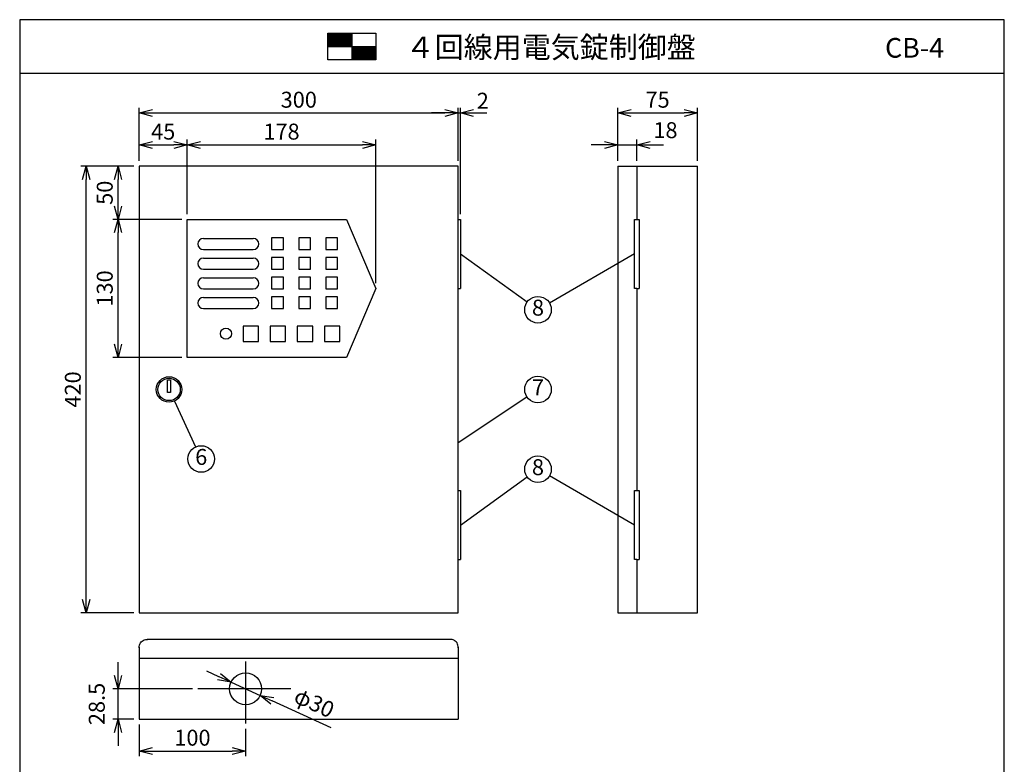
# Model space of a CAD drawing. Extents: x 0 to 185, y 8 to 280.
# Drawn here: x 0 to 185, y 140 to 280 of the extents above; entities that cross this region are included whole.
import ezdxf
from ezdxf.enums import TextEntityAlignment as Align

# ---------------------------------------------------------------- set-up
doc = ezdxf.new("R2010")
doc.units = 0
doc.header["$MEASUREMENT"] = 0
doc.layers.get('0').update_dxf_attribs({"linetype": 'CONTINUOUS'})
doc.layers.get('DEFPOINTS').update_dxf_attribs({"linetype": 'CONTINUOUS'})
doc.layers.add('Hatch', color=9, linetype='CONTINUOUS', lineweight=13)
doc.layers.add('TEXT', color=7, linetype='CONTINUOUS')
doc.layers.add('WAKU', color=7, linetype='CONTINUOUS')
doc.styles.add('ＭＳ\u3000Ｐゴシック', font='txt')
doc.dimstyles.new('JEI_STD', dxfattribs={"dimtxt": 3, "dimasz": 2.5, "dimexe": 1, "dimexo": 1, "dimgap": 1, "dimtad": 1, "dimdec": 0, "dimlfac": 3, "dimzin": 0, "dimdsep": 46, "dimtxsty": 'ＭＳ\u3000Ｐゴシック', "dimblk": 'OPEN30', "dimcen": 0.09, "dimadec": 0, "dimazin": 0, "dimtfac": 1, "dimtdec": 0, "dimtmove": 0, "dimatfit": 3, "dimldrblk": 'OPEN30', "dimfxl": 0, "dimtolj": 1, "dimtzin": 0, "dimarcsym": 0})

# ---------------------------------------------------------------- blocks, each defined once
blk = doc.blocks.new('_OPEN30')
at = {"color": 0}
for p, q in [((-1, 0.268), (0, 0)), ((0, 0), (-1, -0.268)), ((0, 0), (-1, 0))]:
    blk.add_line(p, q, dxfattribs=at)
blk = doc.blocks.new('*D1')
at = {"color": 0, "lineweight": -2, "transparency": 16777216}
for p, q in [((21.5, 252.39), (11.5, 252.39)), ((12.5, 170.89), (12.5, 249.89)), ((21.5, 168.39), (11.5, 168.39))]:
    blk.add_line(p, q, dxfattribs=at)
at = {"layer": 'DEFPOINTS', "color": 0, "transparency": 16777216}
for p in [(12.5, 252.39), (22.5, 252.39), (22.5, 168.39)]:
    blk.add_point(p, dxfattribs=at)
at = {"color": 0, "lineweight": -2, "transparency": 16777216, "xscale": 2.5, "yscale": 2.5, "zscale": 2.5}
for p, rotation in [((12.5, 252.39), 90), ((12.5, 168.39), 270)]:
    blk.add_blockref('_OPEN30', p, dxfattribs=dict(at, rotation=rotation))
at = {"color": 0, "transparency": 16777216, "insert": (10, 210.39), "char_height": 3, "attachment_point": 5, "rotation": 90, "style": 'ＭＳ\u3000Ｐゴシック'}
blk.add_mtext('\\A1;420', dxfattribs=at)
blk = doc.blocks.new('*D2')
at = {"color": 0, "lineweight": -2, "transparency": 16777216}
for p, q in [((22.5, 253.39), (22.5, 263.39)), ((82.5, 253.39), (82.5, 263.39)), ((25, 262.39), (80, 262.39))]:
    blk.add_line(p, q, dxfattribs=at)
at = {"layer": 'DEFPOINTS', "color": 0, "transparency": 16777216}
for p in [(82.5, 262.39), (22.5, 252.39), (82.5, 252.39)]:
    blk.add_point(p, dxfattribs=at)
at = {"color": 0, "lineweight": -2, "transparency": 16777216, "xscale": 2.5, "yscale": 2.5, "zscale": 2.5, "rotation": 180}
blk.add_blockref('_OPEN30', (22.5, 262.39), dxfattribs=at)
at = {"color": 0, "lineweight": -2, "transparency": 16777216, "xscale": 2.5, "yscale": 2.5, "zscale": 2.5}
blk.add_blockref('_OPEN30', (82.5, 262.39), dxfattribs=at)
at = {"color": 0, "transparency": 16777216, "insert": (52.5, 264.89), "char_height": 3, "attachment_point": 5, "style": 'ＭＳ\u3000Ｐゴシック'}
blk.add_mtext('\\A1;300', dxfattribs=at)
blk = doc.blocks.new('*D3')
at = {"color": 0, "lineweight": -2, "transparency": 16777216}
for p, q in [((110, 256.39), (107.5, 256.39)), ((112.5, 253.39), (112.5, 257.39)), ((112.5, 256.39), (116.1, 256.39)), ((116.1, 253.39), (116.1, 257.39)), ((118.6, 256.39), (121.1, 256.39))]:
    blk.add_line(p, q, dxfattribs=at)
at = {"layer": 'DEFPOINTS', "color": 0, "transparency": 16777216}
for p in [(116.1, 256.39), (112.5, 252.39), (116.1, 252.39)]:
    blk.add_point(p, dxfattribs=at)
at = {"color": 0, "lineweight": -2, "transparency": 16777216, "xscale": 2.5, "yscale": 2.5, "zscale": 2.5}
blk.add_blockref('_OPEN30', (112.5, 256.39), dxfattribs=at)
at = {"color": 0, "lineweight": -2, "transparency": 16777216, "xscale": 2.5, "yscale": 2.5, "zscale": 2.5, "rotation": 180}
blk.add_blockref('_OPEN30', (116.1, 256.39), dxfattribs=at)
at = {"color": 0, "transparency": 16777216, "insert": (121.48, 259.16), "char_height": 3, "attachment_point": 5, "style": 'ＭＳ\u3000Ｐゴシック'}
blk.add_mtext('\\A1;18', dxfattribs=at)
blk = doc.blocks.new('*D4')
at = {"color": 0, "lineweight": -2, "transparency": 16777216}
for p, q in [((112.5, 253.39), (112.5, 263.39)), ((127.5, 253.39), (127.5, 263.39)), ((115, 262.39), (125, 262.39))]:
    blk.add_line(p, q, dxfattribs=at)
at = {"layer": 'DEFPOINTS', "color": 0, "transparency": 16777216}
for p in [(127.5, 262.39), (112.5, 252.39), (127.5, 252.39)]:
    blk.add_point(p, dxfattribs=at)
at = {"color": 0, "lineweight": -2, "transparency": 16777216, "xscale": 2.5, "yscale": 2.5, "zscale": 2.5, "rotation": 180}
blk.add_blockref('_OPEN30', (112.5, 262.39), dxfattribs=at)
at = {"color": 0, "lineweight": -2, "transparency": 16777216, "xscale": 2.5, "yscale": 2.5, "zscale": 2.5}
blk.add_blockref('_OPEN30', (127.5, 262.39), dxfattribs=at)
at = {"color": 0, "transparency": 16777216, "insert": (120, 264.89), "char_height": 3, "attachment_point": 5, "style": 'ＭＳ\u3000Ｐゴシック'}
blk.add_mtext('\\A1;75', dxfattribs=at)
blk = doc.blocks.new('*D5')
at = {"color": 0, "lineweight": -2, "transparency": 16777216}
for p, q in [((18.5, 156.59), (18.5, 159.09)), ((32.52, 154.09), (17.5, 154.09)), ((18.5, 148.39), (18.5, 154.09)), ((21.5, 148.39), (17.5, 148.39)), ((18.5, 145.89), (18.5, 143.39))]:
    blk.add_line(p, q, dxfattribs=at)
at = {"layer": 'DEFPOINTS', "color": 0, "transparency": 16777216}
for p in [(18.5, 154.09), (33.52, 154.09), (22.5, 148.39)]:
    blk.add_point(p, dxfattribs=at)
at = {"color": 0, "lineweight": -2, "transparency": 16777216, "xscale": 2.5, "yscale": 2.5, "zscale": 2.5}
for p, rotation in [((18.5, 154.09), 270), ((18.5, 148.39), 90)]:
    blk.add_blockref('_OPEN30', p, dxfattribs=dict(at, rotation=rotation))
at = {"color": 0, "transparency": 16777216, "insert": (14.5, 151.24), "char_height": 3, "attachment_point": 5, "rotation": 90, "style": 'ＭＳ\u3000Ｐゴシック'}
blk.add_mtext('\\A1;28.5', dxfattribs=at)
blk = doc.blocks.new('*D6')
at = {"color": 0, "lineweight": -2, "transparency": 16777216}
for p, q in [((22.5, 147.39), (22.5, 141.39)), ((42.5, 146.55), (42.5, 141.39)), ((25, 142.39), (40, 142.39))]:
    blk.add_line(p, q, dxfattribs=at)
at = {"layer": 'DEFPOINTS', "color": 0, "transparency": 16777216}
for p in [(22.5, 148.39), (42.5, 147.55), (42.5, 142.39)]:
    blk.add_point(p, dxfattribs=at)
at = {"color": 0, "lineweight": -2, "transparency": 16777216, "xscale": 2.5, "yscale": 2.5, "zscale": 2.5, "rotation": 180}
blk.add_blockref('_OPEN30', (22.5, 142.39), dxfattribs=at)
at = {"color": 0, "lineweight": -2, "transparency": 16777216, "xscale": 2.5, "yscale": 2.5, "zscale": 2.5}
blk.add_blockref('_OPEN30', (42.5, 142.39), dxfattribs=at)
at = {"color": 0, "transparency": 16777216, "insert": (32.5, 144.89), "char_height": 3, "attachment_point": 5, "style": 'ＭＳ\u3000Ｐゴシック'}
blk.add_mtext('\\A1;100', dxfattribs=at)
blk = doc.blocks.new('*D7')
at = {"color": 0, "lineweight": -2, "transparency": 16777216}
for p, q in [((22.5, 253.39), (22.5, 257.39)), ((25, 256.39), (29, 256.39)), ((31.5, 243.39), (31.5, 257.39))]:
    blk.add_line(p, q, dxfattribs=at)
at = {"layer": 'DEFPOINTS', "color": 0, "transparency": 16777216}
for p in [(31.5, 256.39), (22.5, 252.39), (31.5, 242.39)]:
    blk.add_point(p, dxfattribs=at)
at = {"color": 0, "lineweight": -2, "transparency": 16777216, "xscale": 2.5, "yscale": 2.5, "zscale": 2.5, "rotation": 180}
blk.add_blockref('_OPEN30', (22.5, 256.39), dxfattribs=at)
at = {"color": 0, "lineweight": -2, "transparency": 16777216, "xscale": 2.5, "yscale": 2.5, "zscale": 2.5}
blk.add_blockref('_OPEN30', (31.5, 256.39), dxfattribs=at)
at = {"color": 0, "transparency": 16777216, "insert": (27, 258.89), "char_height": 3, "attachment_point": 5, "style": 'ＭＳ\u3000Ｐゴシック'}
blk.add_mtext('\\A1;45', dxfattribs=at)
blk = doc.blocks.new('*D8')
at = {"color": 0, "lineweight": -2, "transparency": 16777216}
for p, q in [((31.5, 243.45), (31.5, 257.39)), ((34, 256.39), (64.5, 256.39)), ((67, 230.39), (67, 257.39))]:
    blk.add_line(p, q, dxfattribs=at)
at = {"layer": 'DEFPOINTS', "color": 0, "transparency": 16777216}
for p in [(67, 256.39), (31.5, 242.45), (67, 229.39)]:
    blk.add_point(p, dxfattribs=at)
at = {"color": 0, "lineweight": -2, "transparency": 16777216, "xscale": 2.5, "yscale": 2.5, "zscale": 2.5, "rotation": 180}
blk.add_blockref('_OPEN30', (31.5, 256.39), dxfattribs=at)
at = {"color": 0, "lineweight": -2, "transparency": 16777216, "xscale": 2.5, "yscale": 2.5, "zscale": 2.5}
blk.add_blockref('_OPEN30', (67, 256.39), dxfattribs=at)
at = {"color": 0, "transparency": 16777216, "insert": (49.25, 258.89), "char_height": 3, "attachment_point": 5, "style": 'ＭＳ\u3000Ｐゴシック'}
blk.add_mtext('\\A1;178', dxfattribs=at)
blk = doc.blocks.new('*D9')
at = {"color": 0, "lineweight": -2, "transparency": 16777216}
for p, q in [((21.5, 252.39), (17.5, 252.39)), ((18.5, 244.89), (18.5, 249.89)), ((30.5, 242.39), (17.5, 242.39))]:
    blk.add_line(p, q, dxfattribs=at)
at = {"layer": 'DEFPOINTS', "color": 0, "transparency": 16777216}
for p in [(18.5, 252.39), (22.5, 252.39), (31.5, 242.39)]:
    blk.add_point(p, dxfattribs=at)
at = {"color": 0, "lineweight": -2, "transparency": 16777216, "xscale": 2.5, "yscale": 2.5, "zscale": 2.5}
for p, rotation in [((18.5, 252.39), 90), ((18.5, 242.39), 270)]:
    blk.add_blockref('_OPEN30', p, dxfattribs=dict(at, rotation=rotation))
at = {"color": 0, "transparency": 16777216, "insert": (16, 247.39), "char_height": 3, "attachment_point": 5, "rotation": 90, "style": 'ＭＳ\u3000Ｐゴシック'}
blk.add_mtext('\\A1;50', dxfattribs=at)
blk = doc.blocks.new('*D10')
at = {"color": 0, "lineweight": -2, "transparency": 16777216}
for p, q in [((30.44, 242.39), (17.5, 242.39)), ((18.5, 218.89), (18.5, 239.89)), ((30.5, 216.39), (17.5, 216.39))]:
    blk.add_line(p, q, dxfattribs=at)
at = {"layer": 'DEFPOINTS', "color": 0, "transparency": 16777216}
for p in [(18.5, 242.39), (31.44, 242.39), (31.5, 216.39)]:
    blk.add_point(p, dxfattribs=at)
at = {"color": 0, "lineweight": -2, "transparency": 16777216, "xscale": 2.5, "yscale": 2.5, "zscale": 2.5}
for p, rotation in [((18.5, 242.39), 90), ((18.5, 216.39), 270)]:
    blk.add_blockref('_OPEN30', p, dxfattribs=dict(at, rotation=rotation))
at = {"color": 0, "transparency": 16777216, "insert": (16, 229.39), "char_height": 3, "attachment_point": 5, "rotation": 90, "style": 'ＭＳ\u3000Ｐゴシック'}
blk.add_mtext('\\A1;130', dxfattribs=at)
blk = doc.blocks.new('*D11')
at = {"color": 0, "lineweight": -2, "transparency": 16777216}
for p, q in [((37.49, 156.37), (35.22, 157.4)), ((39.77, 155.33), (45.23, 152.85)), ((58.6, 146.77), (47.51, 151.81))]:
    blk.add_line(p, q, dxfattribs=at)
at = {"layer": 'DEFPOINTS', "color": 0, "transparency": 16777216}
for p in [(39.77, 155.33), (45.23, 152.85)]:
    blk.add_point(p, dxfattribs=at)
at = {"color": 0, "lineweight": -2, "transparency": 16777216, "xscale": 2.5, "yscale": 2.5, "zscale": 2.5}
for p, rotation in [((39.77, 155.33), 335.5560452195793), ((45.23, 152.85), 155.5560452195793)]:
    blk.add_blockref('_OPEN30', p, dxfattribs=dict(at, rotation=rotation))
at = {"color": 0, "transparency": 16777216, "insert": (55.41, 151.46), "char_height": 3, "attachment_point": 5, "rotation": 335.556, "style": 'ＭＳ\u3000Ｐゴシック'}
blk.add_mtext('\\A1;φ30', dxfattribs=at)
blk = doc.blocks.new('*D12')
at = {"color": 0, "lineweight": -2, "transparency": 16777216}
for p, q in [((82.5, 253.39), (82.5, 263.39)), ((82.9, 243.39), (82.9, 263.39)), ((80, 262.39), (77.5, 262.39)), ((82.5, 262.39), (82.9, 262.39)), ((85.4, 262.39), (87.9, 262.39))]:
    blk.add_line(p, q, dxfattribs=at)
at = {"layer": 'DEFPOINTS', "color": 0, "transparency": 16777216}
for p in [(82.9, 262.39), (82.5, 252.39), (82.9, 242.39)]:
    blk.add_point(p, dxfattribs=at)
at = {"color": 0, "lineweight": -2, "transparency": 16777216, "xscale": 2.5, "yscale": 2.5, "zscale": 2.5}
blk.add_blockref('_OPEN30', (82.5, 262.39), dxfattribs=at)
at = {"color": 0, "lineweight": -2, "transparency": 16777216, "xscale": 2.5, "yscale": 2.5, "zscale": 2.5, "rotation": 180}
blk.add_blockref('_OPEN30', (82.9, 262.39), dxfattribs=at)
at = {"color": 0, "transparency": 16777216, "insert": (87.12, 264.7), "char_height": 3, "attachment_point": 5, "style": 'ＭＳ\u3000Ｐゴシック'}
blk.add_mtext('\\A1;2', dxfattribs=at)

msp = doc.modelspace()

# ---------------------------------------------------------------- linework, layer by layer
for p, q in [((22.5, 252.389), (22.5, 168.389)), ((82.5, 252.389), (22.5, 252.389)), ((82.5, 168.389), (82.5, 252.389)), ((112.5, 252.389), (112.5, 168.389)), ((112.5, 252.389), (127.5, 252.389)), ((116.1, 252.389), (116.1, 242.389)), ((127.5, 168.389), (127.5, 252.389)), ((31.5, 216.389), (31.5, 242.389)), ((31.5, 242.389), (61.5, 242.389)), ((61.5, 242.389), (67, 229.389)), ((82.5, 242.389), (82.9, 242.389)), ((82.9, 242.389), (82.9, 229.389)), ((115.67, 242.389), (116.1, 242.389)), ((115.67, 229.389), (115.67, 242.389)), ((116.1, 242.389), (116.504, 242.389)), ((116.504, 242.389), (116.504, 229.389)), ((67, 229.389), (61.5, 216.389)), ((82.5, 229.389), (82.9, 229.389)), ((116.1, 229.389), (115.67, 229.389)), ((116.1, 229.389), (116.504, 229.389)), ((116.1, 229.389), (116.1, 191.389)), ((61.5, 216.389), (31.5, 216.389)), ((82.5, 191.389), (82.9, 191.389)), ((82.9, 191.389), (82.9, 178.389)), ((115.67, 178.389), (115.67, 191.389)), ((115.67, 191.389), (116.1, 191.389)), ((116.1, 191.389), (116.504, 191.389)), ((116.504, 191.389), (116.504, 178.389)), ((82.5, 178.389), (82.9, 178.389)), ((116.1, 178.389), (115.67, 178.389)), ((116.1, 178.389), (116.504, 178.389)), ((116.1, 178.389), (116.1, 168.389)), ((22.5, 168.389), (82.5, 168.389)), ((112.5, 168.389), (127.5, 168.389)), ((22.879, 162.909), (23.056, 163.061)), ((23.056, 163.061), (23.233, 163.187)), ((23.233, 163.187), (23.435, 163.288)), ((23.435, 163.288), (23.663, 163.364)), ((23.663, 163.364), (23.89, 163.389)), ((23.89, 163.389), (24.067, 163.389)), ((81.034, 163.389), (23.966, 163.389)), ((81.11, 163.389), (80.933, 163.389)), ((81.337, 163.364), (81.11, 163.389)), ((81.565, 163.288), (81.337, 163.364)), ((81.767, 163.187), (81.565, 163.288)), ((81.944, 163.061), (81.767, 163.187)), ((82.121, 162.909), (81.944, 163.061)), ((22.5, 162.05), (22.551, 162.277)), ((22.5, 161.797), (22.5, 162.05)), ((22.5, 161.898), (22.5, 148.389)), ((22.551, 162.277), (22.626, 162.505)), ((22.626, 162.505), (22.727, 162.707)), ((22.727, 162.707), (22.879, 162.909)), ((82.273, 162.707), (82.121, 162.909)), ((82.374, 162.505), (82.273, 162.707)), ((82.449, 162.277), (82.374, 162.505)), ((82.5, 162.05), (82.449, 162.277)), ((82.5, 161.797), (82.5, 162.05)), ((82.5, 161.898), (82.5, 148.389)), ((82.5, 159.789), (22.5, 159.789)), ((42.5, 159.231), (42.5, 147.547)), ((50.98, 154.089), (33.518, 154.089)), ((22.5, 148.389), (82.5, 148.389))]:
    msp.add_line(p, q)
at = {"linetype": 'Continuous'}
for p, q in [((34.55, 238.802), (43.95, 238.802)), ((47.4, 238.902), (47.4, 236.702)), ((49.6, 238.902), (47.4, 238.902)), ((49.6, 236.702), (49.6, 238.902)), ((52.5, 238.902), (52.5, 236.702)), ((54.7, 238.902), (52.5, 238.902)), ((54.7, 236.702), (54.7, 238.902)), ((57.6, 238.902), (57.6, 236.702)), ((59.8, 238.902), (57.6, 238.902)), ((59.8, 236.702), (59.8, 238.902)), ((34.55, 236.702), (43.95, 236.702)), ((47.4, 236.702), (49.6, 236.702)), ((52.5, 236.702), (54.7, 236.702)), ((57.6, 236.702), (59.8, 236.702)), ((82.9, 235.889), (95.47, 226.849)), ((115.67, 235.889), (99.665, 226.64)), ((34.55, 235.102), (43.95, 235.102)), ((47.4, 235.202), (47.4, 233.002)), ((49.6, 235.202), (47.4, 235.202)), ((49.6, 233.002), (49.6, 235.202)), ((52.5, 235.202), (52.5, 233.002)), ((54.7, 235.202), (52.5, 235.202)), ((54.7, 233.002), (54.7, 235.202)), ((57.6, 235.202), (57.6, 233.002)), ((59.8, 235.202), (57.6, 235.202)), ((59.8, 233.002), (59.8, 235.202)), ((34.55, 233.002), (43.95, 233.002)), ((47.4, 233.002), (49.6, 233.002)), ((52.5, 233.002), (54.7, 233.002)), ((57.6, 233.002), (59.8, 233.002)), ((34.55, 231.402), (43.95, 231.402)), ((47.4, 231.502), (47.4, 229.302)), ((49.6, 231.502), (47.4, 231.502)), ((49.6, 229.302), (49.6, 231.502)), ((52.5, 231.502), (52.5, 229.302)), ((54.7, 231.502), (52.5, 231.502)), ((54.7, 229.302), (54.7, 231.502)), ((57.6, 231.502), (57.6, 229.302)), ((59.8, 231.502), (57.6, 231.502)), ((59.8, 229.302), (59.8, 231.502)), ((34.55, 229.302), (43.95, 229.302)), ((47.4, 229.302), (49.6, 229.302)), ((52.5, 229.302), (54.7, 229.302)), ((57.6, 229.302), (59.8, 229.302)), ((34.55, 227.702), (43.95, 227.702)), ((47.4, 227.802), (47.4, 225.602)), ((49.6, 227.802), (47.4, 227.802)), ((49.6, 225.602), (49.6, 227.802)), ((52.5, 227.802), (52.5, 225.602)), ((54.7, 227.802), (52.5, 227.802)), ((54.7, 225.602), (54.7, 227.802)), ((57.6, 227.802), (57.6, 225.602)), ((59.8, 227.802), (57.6, 227.802)), ((59.8, 225.602), (59.8, 227.802)), ((34.55, 225.602), (43.95, 225.602)), ((47.4, 225.602), (49.6, 225.602)), ((52.5, 225.602), (54.7, 225.602)), ((57.6, 225.602), (59.8, 225.602)), ((42.016, 222.314), (42.016, 219.414)), ((44.916, 222.314), (42.016, 222.314)), ((44.916, 219.414), (44.916, 222.314)), ((47.116, 222.314), (47.116, 219.414)), ((50.016, 222.314), (47.116, 222.314)), ((50.016, 219.414), (50.016, 222.314)), ((52.216, 222.314), (52.216, 219.414)), ((55.116, 222.314), (52.216, 222.314)), ((55.116, 219.414), (55.116, 222.314)), ((57.316, 222.314), (57.316, 219.414)), ((60.216, 222.314), (57.316, 222.314)), ((60.216, 219.414), (60.216, 222.314)), ((42.016, 219.414), (44.916, 219.414)), ((47.116, 219.414), (50.016, 219.414)), ((52.216, 219.414), (55.116, 219.414)), ((57.316, 219.414), (60.216, 219.414)), ((29.108, 208.211), (33.1, 199.583)), ((82.5, 200.389), (95.42, 209.002)), ((82.9, 184.889), (95.47, 193.929)), ((115.67, 184.889), (99.665, 194.138))]:
    msp.add_line(p, q, dxfattribs=at)
msp.add_lwpolyline([(27.8, 212.187), (28.4, 212.186), (28.4, 209.792), (27.8, 209.793)], close=True, dxfattribs=at)
for centre, radius in [((97.5, 225.389), 2.5), ((38.8, 220.889), 1.05), ((97.5, 210.389), 2.5), ((34.15, 197.314), 2.5), ((97.5, 195.389), 2.5), ((42.5, 154.089), 3)]:
    msp.add_circle(centre, radius, dxfattribs=at)
for radius in [2.4, 2.1]:
    msp.add_circle((28.1, 210.389), radius)
for centre, start, end in [((34.55, 237.752), 90, 270), ((43.95, 237.752), 270, 90), ((34.55, 234.052), 90, 270), ((43.95, 234.052), 270, 90), ((34.55, 230.352), 90, 270), ((43.95, 230.352), 270, 90), ((34.55, 226.652), 90, 270), ((43.95, 226.652), 270, 90)]:
    msp.add_arc(centre, 1.05, start, end, dxfattribs=at)
at = {"layer": 'Hatch'}
for p, q in [((57.975, 277.288), (58.101, 277.414)), ((57.975, 277.115), (58.275, 277.414)), ((57.975, 276.941), (58.448, 277.414)), ((57.975, 276.768), (58.621, 277.414)), ((57.975, 276.595), (58.795, 277.414)), ((57.975, 276.422), (58.968, 277.414)), ((57.975, 276.248), (59.141, 277.414)), ((57.975, 276.075), (59.314, 277.414)), ((57.975, 275.902), (59.488, 277.414)), ((57.975, 275.728), (59.661, 277.414)), ((57.975, 275.555), (59.834, 277.414)), ((57.975, 275.382), (60.008, 277.414)), ((57.975, 275.208), (60.181, 277.414)), ((57.975, 275.035), (60.354, 277.414)), ((58.028, 274.914), (60.528, 277.414)), ((58.201, 274.914), (60.701, 277.414)), ((58.374, 274.914), (60.874, 277.414)), ((58.548, 274.914), (61.048, 277.414)), ((58.721, 274.914), (61.221, 277.414)), ((58.894, 274.914), (61.394, 277.414)), ((59.068, 274.914), (61.568, 277.414)), ((59.241, 274.914), (61.741, 277.414)), ((59.414, 274.914), (61.914, 277.414)), ((59.587, 274.914), (62.087, 277.414)), ((59.761, 274.914), (62.261, 277.414)), ((59.934, 274.914), (62.434, 277.414)), ((60.107, 274.914), (62.475, 277.282)), ((60.281, 274.914), (62.475, 277.109)), ((60.454, 274.914), (62.475, 276.935)), ((60.627, 274.914), (62.475, 276.762)), ((60.801, 274.914), (62.475, 276.589)), ((60.974, 274.914), (62.475, 276.415)), ((61.147, 274.914), (62.475, 276.242)), ((61.321, 274.914), (62.475, 276.069)), ((61.494, 274.914), (62.475, 275.896)), ((61.667, 274.914), (62.475, 275.722)), ((61.84, 274.914), (62.475, 275.549)), ((62.014, 274.914), (62.475, 275.376)), ((62.187, 274.914), (62.475, 275.202)), ((62.36, 274.914), (62.475, 275.029)), ((62.475, 274.856), (62.534, 274.914)), ((62.475, 274.682), (62.707, 274.914)), ((62.475, 274.509), (62.88, 274.914)), ((62.475, 274.336), (63.054, 274.914)), ((62.475, 274.162), (63.227, 274.914)), ((62.475, 273.989), (63.4, 274.914)), ((62.475, 273.816), (63.574, 274.914)), ((62.475, 273.642), (63.747, 274.914)), ((62.475, 273.469), (63.92, 274.914)), ((62.475, 273.296), (64.094, 274.914)), ((62.475, 273.123), (64.267, 274.914)), ((62.475, 272.949), (64.44, 274.914)), ((62.475, 272.776), (64.613, 274.914)), ((62.475, 272.603), (64.787, 274.914)), ((62.475, 272.429), (64.96, 274.914)), ((62.633, 272.414), (65.133, 274.914)), ((62.807, 272.414), (65.307, 274.914)), ((62.98, 272.414), (65.48, 274.914)), ((63.153, 272.414), (65.653, 274.914)), ((63.327, 272.414), (65.827, 274.914)), ((63.5, 272.414), (66, 274.914)), ((63.673, 272.414), (66.173, 274.914)), ((63.847, 272.414), (66.347, 274.914)), ((64.02, 272.414), (66.52, 274.914)), ((64.193, 272.414), (66.693, 274.914)), ((64.366, 272.414), (66.866, 274.914)), ((64.54, 272.414), (66.975, 274.85)), ((64.713, 272.414), (66.975, 274.676)), ((64.886, 272.414), (66.975, 274.503)), ((65.06, 272.414), (66.975, 274.33)), ((65.233, 272.414), (66.975, 274.156)), ((65.406, 272.414), (66.975, 273.983)), ((65.58, 272.414), (66.975, 273.81)), ((65.753, 272.414), (66.975, 273.636)), ((65.926, 272.414), (66.975, 273.463)), ((66.1, 272.414), (66.975, 273.29)), ((66.273, 272.414), (66.975, 273.116)), ((66.446, 272.414), (66.975, 272.943)), ((66.62, 272.414), (66.975, 272.77)), ((66.793, 272.414), (66.975, 272.597)), ((66.966, 272.414), (66.975, 272.423))]:
    msp.add_line(p, q, dxfattribs=at)
at = {"layer": 'TEXT'}
for p, q in [((62.475, 277.414), (62.475, 272.414)), ((57.975, 274.914), (66.975, 274.914))]:
    msp.add_line(p, q, dxfattribs=at)
msp.add_lwpolyline([(57.975, 277.414), (66.975, 277.414), (66.975, 272.414), (57.975, 272.414)], close=True, dxfattribs=at)
at = {"layer": 'WAKU'}
msp.add_line((0, 269.889), (185.225, 269.889), dxfattribs=at)
msp.add_lwpolyline([(0, 279.939), (0, 8.139), (185.225, 8.139), (185.225, 279.939)], close=True, dxfattribs=at)

# ---------------------------------------------------------------- texts
at = {"style": 'ＭＳ\u3000Ｐゴシック'}
for s, p in [('8', (97.5, 225.389)), ('7', (97.5, 210.389)), ('6', (34.15, 197.314)), ('8', (97.5, 195.389))]:
    msp.add_text(s, height=3, dxfattribs=at).set_placement(p, align=Align.MIDDLE)
at = {"layer": 'TEXT', "style": 'ＭＳ\u3000Ｐゴシック'}
msp.add_text('４回線用電気錠制御盤\u3000', height=4, dxfattribs=at).set_placement((72.613, 272.764))
msp.add_text('CB-4', height=3.7, dxfattribs=at).set_placement((173.884, 272.797), align=Align.RIGHT)

# ---------------------------------------------------------------- dimensions: what is measured, and where the dimension line sits
for base, p1, p2, picture, middle in [((82.5, 262.389), (22.5, 252.389), (82.5, 252.389), '*D2', (52.5, 264.889)), ((127.5, 262.389), (112.5, 252.389), (127.5, 252.389), '*D4', (120, 264.889)), ((31.5, 256.389), (22.5, 252.389), (31.5, 242.389), '*D7', (27, 258.889)), ((66.999999685, 256.389143251), (31.499999685, 242.451643251), (66.999999685, 229.389143251), '*D8', (49.249999685, 258.889143251)), ((42.5, 142.389), (22.5, 148.389), (42.5, 147.547), '*D6', (32.5, 144.889))]:
    dim = msp.add_linear_dim(base=base, p1=p1, p2=p2, dimstyle='JEI_STD', override={"dimlfac": 5, "dimtmove": 2})
    dim.commit()
    dim.dimension.update_dxf_attribs({"geometry": picture, "text_midpoint": middle})
for base, p1, p2, picture, middle in [((82.9, 262.389), (82.5, 252.389), (82.9, 242.389), '*D12', (87.119, 264.7)), ((116.1, 256.389), (112.5, 252.389), (116.1, 252.389), '*D3', (121.479, 259.157))]:
    dim = msp.add_linear_dim(base=base, p1=p1, p2=p2, dimstyle='JEI_STD', override={"dimlfac": 5, "dimtmove": 2})
    dim.commit()
    dim.dimension.update_dxf_attribs({"geometry": picture, "text_midpoint": middle, "dimtype": 160})
for base, p1, p2, override, picture, middle in [((12.5, 252.389), (22.5, 168.389), (22.5, 252.389), {"dimlfac": 5, "dimtmove": 2}, '*D1', (10, 210.389)), ((18.5, 252.389), (31.5, 242.389), (22.5, 252.389), {"dimlfac": 5, "dimtmove": 2}, '*D9', (16, 247.389)), ((18.5, 242.389), (31.5, 216.389), (31.437, 242.389), {"dimlfac": 5, "dimtmove": 2}, '*D10', (16, 229.389)), ((18.5, 154.089), (22.5, 148.389), (33.518, 154.089), {"dimdec": 1, "dimlfac": 5, "dimtmove": 2}, '*D5', (14.5, 151.239))]:
    dim = msp.add_linear_dim(base=base, p1=p1, p2=p2, angle=90, dimstyle='JEI_STD', override=override)
    dim.commit()
    dim.dimension.update_dxf_attribs({"geometry": picture, "text_midpoint": middle})
dim = msp.add_diameter_dim_2p(p1=(39.769, 155.331), p2=(45.231, 152.848), text='φ30', dimstyle='JEI_STD', override={"dimlfac": 5, "dimtmove": 2})
dim.commit()
dim.dimension.update_dxf_attribs({"geometry": '*D11', "text_midpoint": (55.414, 151.461)})

doc.saveas('drawing.dxf')
